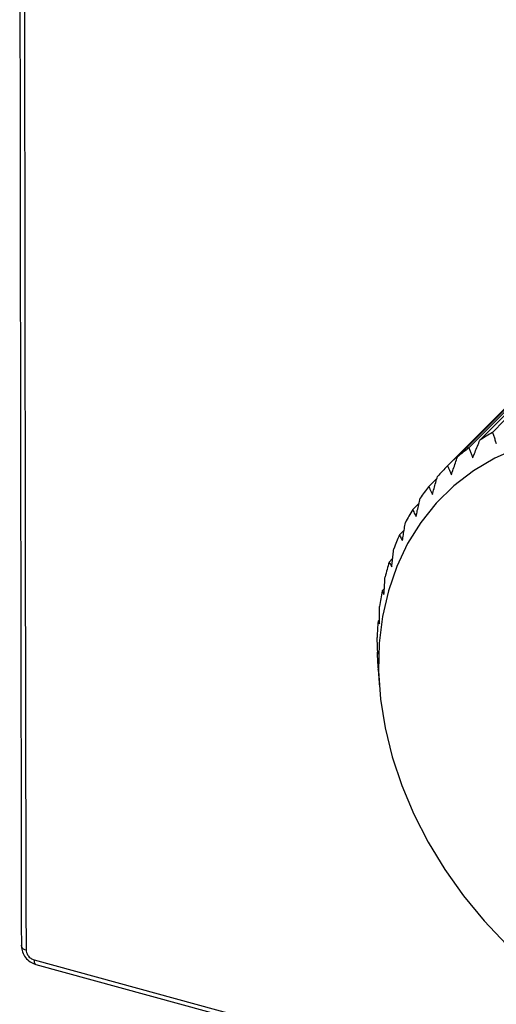
# Paper-space layout '_Trimetric' of a CAD drawing. Units: millimetres. Extents: x -94 to 25, y -128 to 61.
# Drawn here: x -94 to -68, y -99 to -45 of the extents above; entities that cross this region are included whole.
import ezdxf

# ---------------------------------------------------------------- set-up
doc = ezdxf.new("R2010")
doc.units = ezdxf.units.MM

psp = doc.layouts.new('_Trimetric')

# ---------------------------------------------------------------- linework, layer by layer
at = {"color": 7, "linetype": 'Continuous', "lineweight": 25}
for p, q in [((-52.124, -51.522), (-70.423, -69.867)), ((-71.307, -70.858), (-70.863, -70.413)), ((-72.192, -72.129), (-71.85, -71.786)), ((-72.921, -73.519), (-72.662, -73.26)), ((-73.485, -75.015), (-73.297, -74.827)), ((-73.88, -76.603), (-73.752, -76.476)), ((-74.101, -78.267), (-74.026, -78.193)), ((-74.147, -79.992), (-74.119, -79.965)), ((-74.099, -80.937), (-74.101, -80.91)), ((-74.099, -80.937), (-74.025, -81.901)), ((-92.936, -97.163), (-55.103, -107.52))]:
    psp.add_line(p, q, dxfattribs=at)
at = {"color": 8, "linetype": 'Continuous', "lineweight": 25}
psp.add_line((-93.024, -96.916), (-55.103, -107.288), dxfattribs=at)
at = {"color": 7, "linetype": 'Continuous', "lineweight": 25, "flags": 128}
for points in [[(-67.8, -67.879), (-67.151, -67.229), (-64.556, -64.629), (-61.96, -62.028), (-59.365, -59.427), (-56.77, -56.827), (-55.472, -55.527), (-52.877, -52.926), (-49.461, -49.503)], [(-69.1, -68.723), (-68.452, -68.073), (-65.86, -65.475), (-63.267, -62.876), (-60.675, -60.278), (-58.083, -57.679), (-56.786, -56.38), (-54.194, -53.782), (-50.782, -50.361)], [(-50.157, -49.925), (-50.805, -50.575), (-53.4, -53.175), (-55.995, -55.776), (-58.59, -58.376), (-61.185, -60.976), (-63.78, -63.577), (-66.136, -65.938), (-68.493, -68.3)], [(-51.413, -50.864), (-52.061, -51.514), (-54.653, -54.112), (-57.245, -56.71), (-59.836, -59.308), (-62.428, -61.907), (-65.02, -64.505), (-67.374, -66.864), (-69.728, -69.224)], [(-70.273, -69.719), (-69.625, -69.07), (-67.036, -66.474), (-64.446, -63.878), (-61.856, -61.282), (-59.267, -58.686), (-57.972, -57.388), (-55.383, -54.792), (-51.974, -51.374)], [(-66.394, -68.733), (-67.665, -69.3), (-68.845, -69.999), (-69.925, -70.826), (-70.895, -71.773), (-71.747, -72.833), (-72.474, -73.996), (-73.071, -75.254), (-73.533, -76.594), (-73.854, -78.008), (-74.034, -79.482), (-74.07, -81.004), (-73.962, -82.563), (-73.711, -84.145), (-73.319, -85.736), (-72.79, -87.325), (-72.127, -88.896), (-71.336, -90.439), (-70.424, -91.939), (-69.398, -93.384), (-68.267, -94.763), (-67.04, -96.064)]]:
    psp.add_lwpolyline(points, dxfattribs=at)
at = {"color": 7, "linetype": 'Continuous', "lineweight": 25}
for centre, radius, start, end in [((-61.784, -78.577), 12.273, 119.351, 123.1345), ((-61.966, -78.312), 11.951, 126.6487, 130.4999), ((-62.011, -78.259), 11.882, 134.0528, 137.9189), ((-61.869, -78.376), 12.066, 141.4604, 145.2871), ((-61.503, -78.61), 12.5, 148.7683, 152.5058), ((-60.894, -78.902), 13.176, 155.8848, 159.4933), ((-60.039, -79.193), 14.08, 162.7391, 166.1916), ((-58.956, -79.427), 15.188, 169.2856, 172.568), ((-57.682, -79.559), 16.47, 175.5029, 178.6126), ((-56.267, -79.558), 17.885, 181.3907, 184.3341), ((-93.593, -96.138), 0.137, 168.425, 194.7506)]:
    psp.add_arc(centre, radius, start, end, dxfattribs=at)
at = {"color": 8, "linetype": 'Continuous', "lineweight": 25}
for centre, radius, start, end in [((-93.421, -96.036), 0.334, 204.3122, 262.3109), ((-92.768, -96.964), 0.261, 169.3359, 229.7207)]:
    psp.add_arc(centre, radius, start, end, dxfattribs=at)
at = {"color": 7, "linetype": 'Continuous', "lineweight": 25}
for points, knots in [([(-93.725, 56.156), (-93.77, 31.12), (-93.859, -19.748), (-93.77, -70.434), (-93.725, -96.173)], [0, 0, 0, 0, 0.492188, 1, 1, 1, 1]), ([(-68.89, -69.278), (-68.848, -69.173), (-68.805, -69.068), (-68.763, -68.963), (-68.718, -68.853), (-68.673, -68.742), (-68.628, -68.631), (-68.583, -68.521), (-68.538, -68.41), (-68.493, -68.3)], [0, 0, 0, 0, 0.000351456, 0.000351456, 0.000351456, 0.000723462, 0.000723462, 0.000723462, 0.001095472, 0.001095472, 0.001095472, 0.001095472]), ([(-67.8, -67.879), (-67.778, -67.945), (-67.757, -68.01), (-67.735, -68.076), (-67.712, -68.145), (-67.688, -68.214), (-67.665, -68.283), (-67.641, -68.352), (-67.617, -68.422), (-67.593, -68.491)], [0, 0, 0, 0, 0.000351456, 0.000351456, 0.000351456, 0.000723462, 0.000723462, 0.000723462, 0.001095473, 0.001095473, 0.001095473, 0.001095473]), ([(-69.1, -68.723), (-69.078, -68.782), (-69.056, -68.842), (-69.034, -68.901), (-69.01, -68.964), (-68.987, -69.027), (-68.963, -69.089), (-68.939, -69.152), (-68.915, -69.215), (-68.89, -69.278)], [0, 0, 0, 0, 0.000351456, 0.000351456, 0.000351456, 0.000723462, 0.000723462, 0.000723462, 0.001095473, 0.001095473, 0.001095473, 0.001095473]), ([(-70.066, -70.215), (-70.03, -70.109), (-69.994, -70.003), (-69.958, -69.897), (-69.92, -69.784), (-69.881, -69.672), (-69.843, -69.56), (-69.805, -69.448), (-69.766, -69.336), (-69.728, -69.224)], [0, 0, 0, 0, 0.000351456, 0.000351456, 0.000351456, 0.000723462, 0.000723462, 0.000723462, 0.001095472, 0.001095472, 0.001095472, 0.001095472]), ([(-70.273, -69.719), (-70.251, -69.772), (-70.229, -69.825), (-70.208, -69.879), (-70.184, -69.935), (-70.161, -69.991), (-70.137, -70.047), (-70.114, -70.103), (-70.09, -70.159), (-70.066, -70.215)], [0, 0, 0, 0, 0.000351456, 0.000351456, 0.000351456, 0.000723462, 0.000723462, 0.000723462, 0.001095473, 0.001095473, 0.001095473, 0.001095473]), ([(-71.108, -71.294), (-71.079, -71.187), (-71.049, -71.08), (-71.019, -70.973), (-70.988, -70.86), (-70.956, -70.747), (-70.925, -70.634), (-70.893, -70.521), (-70.861, -70.408), (-70.83, -70.296)], [0, 0, 0, 0, 0.000351456, 0.000351456, 0.000351456, 0.000723462, 0.000723462, 0.000723462, 0.001095472, 0.001095472, 0.001095472, 0.001095472]), ([(-71.307, -70.858), (-71.286, -70.905), (-71.265, -70.952), (-71.244, -70.998), (-71.222, -71.048), (-71.2, -71.097), (-71.177, -71.147), (-71.154, -71.196), (-71.131, -71.245), (-71.108, -71.294)], [0, 0, 0, 0, 0.000351456, 0.000351456, 0.000351456, 0.000723462, 0.000723462, 0.000723462, 0.001095473, 0.001095473, 0.001095473, 0.001095473]), ([(-72.008, -72.505), (-71.985, -72.398), (-71.961, -72.291), (-71.938, -72.183), (-71.913, -72.07), (-71.888, -71.957), (-71.863, -71.844), (-71.838, -71.731), (-71.813, -71.618), (-71.787, -71.505)], [0, 0, 0, 0, 0.000351456, 0.000351456, 0.000351456, 0.000723462, 0.000723462, 0.000723462, 0.001095472, 0.001095472, 0.001095472, 0.001095472]), ([(-72.192, -72.129), (-72.173, -72.169), (-72.154, -72.209), (-72.134, -72.25), (-72.114, -72.292), (-72.093, -72.335), (-72.072, -72.378), (-72.051, -72.42), (-72.03, -72.463), (-72.008, -72.505)], [0, 0, 0, 0, 0.000351456, 0.000351456, 0.000351456, 0.000723462, 0.000723462, 0.000723462, 0.001095473, 0.001095473, 0.001095473, 0.001095473]), ([(-72.757, -73.835), (-72.739, -73.728), (-72.722, -73.622), (-72.705, -73.515), (-72.686, -73.402), (-72.667, -73.289), (-72.649, -73.177), (-72.63, -73.064), (-72.611, -72.952), (-72.592, -72.839)], [0, 0, 0, 0, 0.000351456, 0.000351456, 0.000351456, 0.000723462, 0.000723462, 0.000723462, 0.001095472, 0.001095472, 0.001095472, 0.001095472]), ([(-72.921, -73.519), (-72.904, -73.553), (-72.886, -73.587), (-72.869, -73.621), (-72.851, -73.657), (-72.832, -73.692), (-72.814, -73.728), (-72.795, -73.764), (-72.776, -73.8), (-72.757, -73.835)], [0, 0, 0, 0, 0.000351456, 0.000351456, 0.000351456, 0.000723462, 0.000723462, 0.000723462, 0.001095473, 0.001095473, 0.001095473, 0.001095473]), ([(-73.346, -75.272), (-73.335, -75.167), (-73.323, -75.061), (-73.312, -74.955), (-73.299, -74.844), (-73.287, -74.732), (-73.274, -74.621), (-73.261, -74.509), (-73.248, -74.398), (-73.236, -74.286)], [0, 0, 0, 0, 0.000351456, 0.000351456, 0.000351456, 0.000723462, 0.000723462, 0.000723462, 0.001095472, 0.001095472, 0.001095472, 0.001095472]), ([(-73.485, -75.015), (-73.471, -75.043), (-73.456, -75.07), (-73.442, -75.098), (-73.426, -75.127), (-73.41, -75.156), (-73.395, -75.185), (-73.379, -75.214), (-73.363, -75.243), (-73.346, -75.272)], [0, 0, 0, 0, 0.000351456, 0.000351456, 0.000351456, 0.000723462, 0.000723462, 0.000723462, 0.001095473, 0.001095473, 0.001095473, 0.001095473]), ([(-73.772, -76.802), (-73.766, -76.698), (-73.76, -76.594), (-73.753, -76.491), (-73.747, -76.381), (-73.74, -76.271), (-73.733, -76.161), (-73.726, -76.051), (-73.719, -75.942), (-73.712, -75.832)], [0, 0, 0, 0, 0.000351456, 0.000351456, 0.000351456, 0.000723462, 0.000723462, 0.000723462, 0.001095472, 0.001095472, 0.001095472, 0.001095472]), ([(-73.88, -76.603), (-73.869, -76.625), (-73.857, -76.646), (-73.846, -76.668), (-73.834, -76.69), (-73.822, -76.713), (-73.809, -76.735), (-73.797, -76.758), (-73.784, -76.78), (-73.772, -76.802)], [0, 0, 0, 0, 0.000351456, 0.000351456, 0.000351456, 0.000723462, 0.000723462, 0.000723462, 0.001095473, 0.001095473, 0.001095473, 0.001095473]), ([(-74.028, -78.411), (-74.028, -78.309), (-74.027, -78.207), (-74.026, -78.106), (-74.025, -77.998), (-74.023, -77.891), (-74.022, -77.784), (-74.02, -77.676), (-74.019, -77.569), (-74.017, -77.462)], [0, 0, 0, 0, 0.000351456, 0.000351456, 0.000351456, 0.000723462, 0.000723462, 0.000723462, 0.001095472, 0.001095472, 0.001095472, 0.001095472]), ([(-74.101, -78.267), (-74.094, -78.283), (-74.086, -78.299), (-74.079, -78.314), (-74.071, -78.33), (-74.063, -78.347), (-74.054, -78.363), (-74.046, -78.379), (-74.037, -78.395), (-74.028, -78.411)], [0, 0, 0, 0, 0.000351456, 0.000351456, 0.000351456, 0.000723462, 0.000723462, 0.000723462, 0.001095473, 0.001095473, 0.001095473, 0.001095473]), ([(-74.114, -80.082), (-74.118, -79.983), (-74.122, -79.884), (-74.126, -79.786), (-74.13, -79.681), (-74.133, -79.577), (-74.137, -79.473), (-74.14, -79.368), (-74.144, -79.264), (-74.147, -79.16)], [0, 0, 0, 0, 0.000351456, 0.000351456, 0.000351456, 0.000723462, 0.000723462, 0.000723462, 0.001095472, 0.001095472, 0.001095472, 0.001095472]), ([(-74.147, -79.992), (-74.144, -80.002), (-74.141, -80.012), (-74.137, -80.022), (-74.134, -80.032), (-74.13, -80.042), (-74.126, -80.052), (-74.123, -80.062), (-74.119, -80.072), (-74.114, -80.082)], [0, 0, 0, 0, 0.000351456, 0.000351456, 0.000351456, 0.000723462, 0.000723462, 0.000723462, 0.001095473, 0.001095473, 0.001095473, 0.001095473]), ([(-93.726, -96.164), (-93.714, -96.271), (-93.691, -96.483), (-93.507, -96.792), (-93.245, -97.043), (-93.039, -97.123), (-92.936, -97.163)], [0, 0, 0, 0, 0.251908, 0.502625, 0.752036, 1, 1, 1, 1]), ([(-93.466, -96.366), (-93.466, -96.408), (-93.46, -96.454), (-93.427, -96.559), (-93.399, -96.618), (-93.317, -96.733), (-93.262, -96.788), (-93.144, -96.871), (-93.081, -96.9), (-93.024, -96.916)], [0, 0, 0, 0, 0.25, 0.25, 0.5, 0.5, 0.75, 0.75, 1, 1, 1, 1])]:
    psp.add_open_spline(points, degree=3, knots=knots, dxfattribs=at)
psp.add_open_spline([(-93.466, 55.964), (-93.589, 5.067), (-93.589, -45.71), (-93.466, -96.366)], degree=3, dxfattribs=at)

doc.saveas('drawing.dxf')
